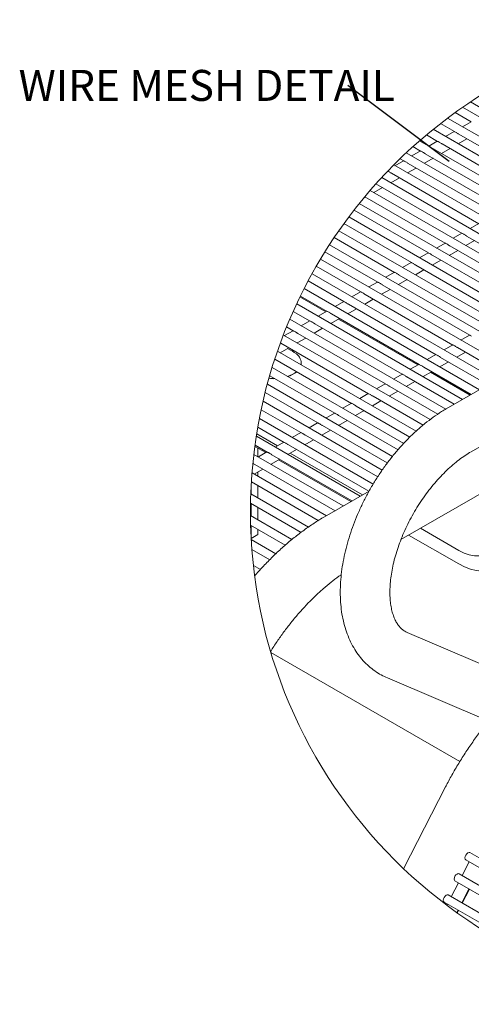
# Model space of a CAD drawing. Units: inches. Extents: x 0.1 to 8.5, y 0.3 to 10.8.
# Drawn here: x 0.3 to 1.7, y 6.6 to 9.6 of the extents above; entities that cross this region are included whole.
import ezdxf

# ---------------------------------------------------------------- set-up
doc = ezdxf.new("R2010")
doc.units = ezdxf.units.IN
doc.header["$MEASUREMENT"] = 0
doc.styles.add('SLDTEXTSTYLE0', font='TXT', dxfattribs={"width": 0.605})
doc.dimstyles.new('SLDDIMSTYLE2', dxfattribs={"dimtxt": 0.18, "dimasz": 0.098425, "dimexe": 0, "dimexo": 0.0625, "dimgap": 0, "dimtad": 0, "dimtih": 1, "dimtoh": 1, "dimdec": 0, "dimrnd": 1e-09, "dimzin": 0, "dimdsep": 46, "dimlunit": 5, "dimtxsty": 'Standard', "dimblk1": 'NONE', "dimblk2": 'NONE', "dimsah": 1, "dimcen": 0.09, "dimadec": 0, "dimazin": 0, "dimtfac": 0.098425, "dimtdec": 0, "dimtofl": 0, "dimtmove": 0, "dimatfit": 3, "dimldrblk": 'NONE', "dimfxl": 0, "dimfrac": 2, "dimtolj": 1, "dimtzin": 0, "dimarcsym": 0})

# ---------------------------------------------------------------- blocks, each defined once
blk = doc.blocks.new('SW_NOTE_13')
at = {"color": 0, "linetype": 'Continuous', "lineweight": 0, "insert": (-0.9954, 0.0474), "char_height": 0.09375, "attachment_point": 1, "style": 'SLDTEXTSTYLE0'}
blk.add_mtext('WIRE MESH DETAIL', dxfattribs=at)
blk = doc.blocks.new('_NONE')

msp = doc.modelspace()

# ---------------------------------------------------------------- linework, layer by layer
at = {"color": 7, "linetype": 'Continuous', "lineweight": 0}
for p, q in [((2.42722771, 8.91737768), (1.66204077, 9.35911052)), ((1.68622711, 9.37551869), (1.73973965, 9.34462659)), ((2.37620285, 8.88792172), (1.61666403, 9.32639414)), ((1.63955691, 9.34322377), (1.68826611, 9.31510446)), ((2.32517811, 8.85846577), (1.57323571, 9.29255278)), ((1.59514652, 9.30994936), (1.63724125, 9.2856485)), ((1.68761515, 9.31548039), (1.66159232, 9.30045767)), ((1.55264043, 9.27557578), (1.58621638, 9.25619254)), ((1.63659029, 9.28602443), (1.61056746, 9.27100171)), ((3.02688939, 9.26355489), (1.61267592, 8.44714678)), ((1.64897092, 9.24883207), (1.67499375, 9.26385432)), ((1.65092872, 9.2777469), (1.91564046, 9.12493185)), ((1.51195932, 9.2401481), (1.53519152, 9.22673658)), ((2.27415325, 8.82900981), (1.53166945, 9.25763666)), ((1.58556543, 9.25656847), (1.5595426, 9.24154576)), ((1.59794606, 9.21937611), (1.62396889, 9.23439836)), ((1.59990386, 9.24829094), (1.8646156, 9.09547589)), ((1.47303632, 9.20370572), (1.4841669, 9.19728016)), ((2.22312839, 8.79955385), (1.49189274, 9.22168708)), ((1.53454057, 9.22711252), (1.50851774, 9.2120898)), ((1.5469212, 9.18991969), (1.57294403, 9.2049424)), ((1.548879, 9.21883498), (1.81359074, 9.06601993)), ((2.17210353, 8.77009742), (1.45384409, 9.18473971)), ((1.4835157, 9.19765609), (1.45749288, 9.18263384)), ((1.49589634, 9.16046373), (1.52191916, 9.17548644)), ((1.49785414, 9.18937855), (1.76256588, 9.03656398)), ((2.12107866, 8.74064146), (1.41747211, 9.14682506)), ((1.43856371, 9.16521333), (1.43601174, 9.16648567)), ((1.44487148, 9.13100777), (1.4708943, 9.14603049)), ((1.44682951, 9.15992259), (1.71154125, 9.00710802)), ((1.39384662, 9.10155181), (1.41986944, 9.11657453)), ((1.40024848, 9.12790129), (1.66051639, 8.97765206)), ((1.68766983, 8.31723963), (3.10188342, 9.13364774)), ((1.36161505, 9.08294484), (1.36884482, 9.08711857)), ((1.36629683, 9.08858897), (1.60949153, 8.9481961)), ((2.07005404, 8.7111855), (1.3827334, 9.10796705)), ((2.01902918, 8.68172955), (1.34959275, 9.06818682)), ((1.96800432, 8.65227359), (1.31802106, 9.02750078)), ((1.33392799, 9.04836335), (1.55846667, 8.91874014)), ((1.30311685, 9.00723802), (1.50744181, 8.88928371)), ((1.71089029, 9.00748395), (1.68486747, 8.99246123)), ((1.27384416, 8.96522472), (1.45641695, 8.85982776)), ((1.91697945, 8.62281763), (1.28799651, 8.98592162)), ((1.65986543, 8.97802799), (1.63384261, 8.96300527)), ((1.67420363, 8.96975045), (1.93891561, 8.81693541)), ((1.86595459, 8.59336167), (1.25950291, 8.9434587)), ((1.60884057, 8.94857156), (1.58281798, 8.93354931)), ((1.62317901, 8.9402945), (1.88789074, 8.78747945)), ((1.67224583, 8.94083563), (1.69826866, 8.95585788)), ((1.24609632, 8.92233144), (1.40539208, 8.8303718)), ((1.55781594, 8.9191156), (1.53179312, 8.90409336)), ((1.57215415, 8.91083854), (1.83686588, 8.75802349)), ((1.62122121, 8.91137967), (1.6472438, 8.92640192)), ((1.21986535, 8.87856239), (1.35436746, 8.80091584)), ((1.81492973, 8.56390571), (1.23252923, 8.90011862)), ((1.50679108, 8.88965965), (1.48076826, 8.87463693)), ((1.52112929, 8.88138211), (1.78584102, 8.72856753)), ((1.57019635, 8.88192324), (1.59621917, 8.89694596)), ((1.7639051, 8.53444975), (1.20707053, 8.85590324)), ((1.45576622, 8.86020369), (1.4297434, 8.84518097)), ((1.47010442, 8.85192615), (1.73481616, 8.69911157)), ((1.51917148, 8.85246729), (1.54519431, 8.86749)), ((1.19514867, 8.83391898), (1.3033426, 8.77145988)), ((1.40474136, 8.83074773), (1.37871854, 8.81572501)), ((1.41907956, 8.82247019), (1.6837913, 8.66965562)), ((1.46814662, 8.82301133), (1.49416945, 8.83803404)), ((1.17194932, 8.78839933), (1.25231773, 8.74200392)), ((1.71288024, 8.5049938), (1.18312707, 8.8108135)), ((1.3537165, 8.80129177), (1.32769367, 8.78626905)), ((1.3680547, 8.79301423), (1.63276644, 8.64019966)), ((1.41712176, 8.79355537), (1.44314459, 8.80857809)), ((1.66185538, 8.47553737), (1.16070422, 8.76484564)), ((1.17060024, 8.78562889), (1.24859291, 8.74060486)), ((1.30269164, 8.77183581), (1.27666881, 8.75681309)), ((1.31703008, 8.76355828), (1.58174181, 8.6107437)), ((1.3660969, 8.76409941), (1.39211973, 8.77912213)), ((1.47584595, 8.05204308), (2.74473978, 8.78455976)), ((1.15027529, 8.7419997), (1.20129287, 8.71254796)), ((1.25166678, 8.74237985), (1.22564419, 8.72735714)), ((1.26600521, 8.73410232), (1.53071695, 8.58128727)), ((1.31507204, 8.73464345), (1.34109486, 8.74966617)), ((1.61086807, 8.44605982), (1.13981303, 8.71799404)), ((1.20064215, 8.7129239), (1.17461933, 8.69790118)), ((1.21498035, 8.70464636), (1.47969209, 8.55183131)), ((1.26404741, 8.70518749), (1.29007, 8.72021021)), ((1.2869959, 8.71843521), (1.52699213, 8.57988867)), ((1.56364335, 8.41441022), (1.12047015, 8.67024838)), ((1.14961729, 8.68346794), (1.12359446, 8.66844522)), ((1.13014042, 8.69471163), (1.15026801, 8.68309201)), ((1.16395549, 8.6751904), (1.42866723, 8.52237536)), ((1.21302255, 8.67573154), (1.23904538, 8.69075425)), ((1.68314081, 8.67003108), (1.65711799, 8.65500836)), ((1.11293063, 8.64573444), (1.37764237, 8.4929194)), ((1.16199769, 8.64627558), (1.18802051, 8.66129782)), ((1.63211595, 8.64057512), (1.60609313, 8.6255524)), ((1.52158594, 8.37977758), (1.10269834, 8.62159644)), ((1.11097283, 8.61681962), (1.13699565, 8.63184187)), ((1.58109109, 8.61111916), (1.55506826, 8.59609644)), ((1.64449612, 8.60338276), (1.67051894, 8.61840548)), ((1.64645392, 8.63229805), (1.78992793, 8.549472)), ((1.09457217, 8.59742042), (1.32661751, 8.46346344)), ((1.17462613, 8.58531598), (1.17462613, 8.58613261)), ((1.53006623, 8.5816632), (1.5040434, 8.56664049)), ((1.59347126, 8.5739268), (1.61949408, 8.58894952)), ((1.59542906, 8.60284209), (1.73890307, 8.52001604)), ((1.48406012, 8.34252843), (1.08652624, 8.57201992)), ((1.47904137, 8.55220725), (1.45301854, 8.53718453)), ((1.54244639, 8.54447084), (1.56846922, 8.55949356)), ((1.54440443, 8.57338567), (1.68787821, 8.49056009)), ((1.56539536, 8.55771903), (1.68480411, 8.48878556)), ((1.45005497, 8.30324709), (1.07199022, 8.52149912)), ((1.07919675, 8.54738443), (1.27559288, 8.43400748)), ((1.42801651, 8.52275129), (1.40199368, 8.50772857)), ((1.49142177, 8.51501489), (1.51744436, 8.5300376)), ((1.49337957, 8.54392971), (1.63685335, 8.46110413)), ((1.06547782, 8.49639242), (1.22456802, 8.40455152)), ((1.37699164, 8.49329533), (1.35096905, 8.47827261)), ((1.44039691, 8.48555893), (1.46641973, 8.50058164)), ((1.44235471, 8.51447375), (1.58704968, 8.43094324)), ((1.41931446, 8.2620814), (1.05913392, 8.47000915)), ((1.32596702, 8.46383937), (1.29994419, 8.44881665)), ((1.38937204, 8.45610297), (1.41539487, 8.47112569)), ((1.39132985, 8.48501779), (1.54245109, 8.39777724)), ((1.05346279, 8.44441623), (1.17354316, 8.37509556)), ((1.27494216, 8.43438341), (1.24891933, 8.41936069)), ((1.33834718, 8.42664701), (1.36437001, 8.44166973)), ((1.34030499, 8.45556183), (1.5026786, 8.36182579)), ((1.39161567, 8.21915949), (1.0480092, 8.41751952)), ((1.22391729, 8.40492698), (1.19789447, 8.38990474)), ((1.28732232, 8.39719105), (1.31334515, 8.41221377)), ((1.28928012, 8.42610588), (1.46700709, 8.32350657)), ((1.03983023, 8.37127664), (1.10272815, 8.33496615)), ((1.04320892, 8.39142395), (1.1225183, 8.3456396)), ((1.17289243, 8.37547103), (1.14686961, 8.36044878)), ((1.23629746, 8.36773509), (1.26232029, 8.38275781)), ((1.2382555, 8.39664992), (1.43448126, 8.28337105)), ((1.35243453, 8.18286636), (1.03867873, 8.36399361)), ((1.12186757, 8.34601507), (1.09584475, 8.33099235)), ((1.18527283, 8.33827914), (1.21129542, 8.35330138)), ((1.18723064, 8.36719396), (1.40541391, 8.24123902)), ((1.30140967, 8.1534104), (1.03121548, 8.30939012)), ((1.03427784, 8.33365485), (1.06736687, 8.31455273)), ((1.03478331, 8.33737568), (1.07149343, 8.31618365)), ((1.0436874, 8.30219017), (1.0436874, 8.32822238)), ((1.07084271, 8.31655911), (1.04481989, 8.30153639)), ((1.13424797, 8.30882271), (1.1602708, 8.32384542)), ((1.13620577, 8.337738), (1.37845735, 8.19788908)), ((1.14113114, 8.31279651), (1.35931793, 8.18684016)), ((1.08322311, 8.27936675), (1.10924594, 8.29438947)), ((1.08518091, 8.30828204), (1.32743249, 8.16843312)), ((1.10577009, 8.29238262), (1.32395689, 8.16642627)), ((1.25038481, 8.12395444), (1.02570674, 8.25365837)), ((1.03219825, 8.24991079), (1.05822108, 8.26493351)), ((1.03415605, 8.27882561), (1.27640763, 8.13897716)), ((1.0436874, 8.24327825), (1.0436874, 8.25654333)), ((1.02375129, 8.22592016), (1.22583732, 8.10925838)), ((1.02261551, 8.18967161), (1.02261551, 8.20490037)), ((1.0436874, 8.17750757), (1.0436874, 8.21441177)), ((1.37956614, 8.19852924), (1.24503494, 8.1208658)), ((1.0212141, 8.16161425), (1.17382452, 8.0735139)), ((1.19595943, 8.08960246), (1.02199201, 8.19003159)), ((1.02261551, 8.12334713), (1.02261551, 8.16080513)), ((1.0436874, 8.11118215), (1.0436874, 8.14864062)), ((1.14634091, 8.05192153), (1.02101651, 8.12426983)), ((1.02151353, 8.09511612), (1.1260927, 8.03474412)), ((1.02261551, 8.06524575), (1.02261551, 8.09448018)), ((1.0436874, 8.06675557), (1.0436874, 8.08231567)), ((1.53433218, 8.08580653), (1.65017264, 8.01893294)), ((1.02313764, 8.05489237), (1.0436874, 8.06675557)), ((1.09780349, 8.00895737), (1.02329815, 8.05196846)), ((1.49897114, 8.06539264), (1.65017264, 7.9781061)), ((1.02527989, 8.02195775), (1.07911579, 7.99087886)), ((1.05080898, 7.96113755), (1.02979412, 7.97326921)), ((1.03351378, 7.94225508), (1.03390074, 7.94203168)), ((1.85253838, 7.61779579), (1.49400612, 7.77095368)), ((1.08297672, 7.70986267), (1.65372615, 7.3803757)), ((1.43508036, 7.63301257), (1.74080971, 7.50241105)), ((1.61069418, 7.30396185), (1.48379894, 7.05609992)), ((2.4784687, 6.6462964), (1.68430169, 7.10475937)), ((1.68205056, 7.07719199), (1.66065883, 7.03540326)), ((1.67180255, 7.0831081), (2.4248129, 6.64840438)), ((2.31244477, 6.65913533), (1.65150342, 7.0406886)), ((1.64925252, 7.01312122), (1.62786079, 6.97133296)), ((1.63900451, 7.01903733), (2.2436298, 6.66999464)), ((2.08323558, 6.70845067), (1.61870537, 6.9766183)), ((1.65965517, 6.95297825), (1.6810469, 6.99476698)), ((1.66115937, 6.95211), (1.6825511, 6.99389848)), ((1.60620623, 6.95496703), (1.95684346, 6.75254848)), ((1.61645448, 6.94905092), (1.61455346, 6.94533759)), ((1.64450104, 6.92337516), (1.64824886, 6.93069644)), ((1.64592851, 6.92235672), (1.64975306, 6.92982795))]:
    msp.add_line(p, q, dxfattribs=at)
at = {"color": 7, "linetype": 'Continuous', "lineweight": 0, "flags": 128}
for points in [[(1.1741676, 8.58033782), (1.17431051, 8.58118308), (1.17462613, 8.58531598)], [(1.07715071, 8.54021639), (1.07872507, 8.53996201), (1.09337561, 8.53919935)], [(1.65017264, 8.01893294), (1.66632456, 8.0108314), (1.68220004, 8.00531304), (1.69752735, 8.00247314), (1.71204461, 8.00235956), (1.72550329, 8.00497419), (1.73767273, 8.01027337), (1.74834524, 8.01816512), (1.7573378, 8.0285152), (1.76449716, 8.04114623), (1.76970013, 8.05584229), (1.772858, 8.07235184), (1.77391657, 8.09039187)], [(1.65017264, 7.9781061), (1.66798621, 7.96897767), (1.68557568, 7.96227473), (1.70272, 7.95808082), (1.71920326, 7.95644943), (1.73481851, 7.95740123), (1.74936955, 7.96092307), (1.76267288, 7.96697224), (1.77456143, 7.97547129), (1.78488594, 7.98631371), (1.79351594, 7.99936337), (1.80034372, 8.01445649), (1.80528293, 8.03140251), (1.80827138, 8.04998883), (1.80927175, 8.06998173)], [(1.66921327, 7.08883108), (1.66988605, 7.09312543), (1.67180208, 7.09754298), (1.67466968, 7.10141095), (1.67805212, 7.10414033), (1.68143457, 7.10531623), (1.68430169, 7.10475937)], [(1.67180255, 7.0831081), (1.67180208, 7.08310833), (1.66988605, 7.08531347), (1.66921327, 7.08883108)], [(1.63641523, 7.02476055), (1.63708801, 7.0290549), (1.63900404, 7.03347221), (1.64187163, 7.03734018), (1.64525408, 7.04006979), (1.64863653, 7.04124546), (1.65150342, 7.0406886)], [(1.60361695, 6.96069001), (1.60428973, 6.96498436), (1.60620576, 6.96940191), (1.60907336, 6.97326988), (1.6124558, 6.97599949), (1.61583848, 6.97717516), (1.61870537, 6.9766183)], [(1.60620623, 6.95496703), (1.60620576, 6.95496726), (1.60428973, 6.9571724), (1.60361695, 6.96069001)]]:
    msp.add_lwpolyline(points, dxfattribs=at)
at = {"color": 7, "linetype": 'Continuous', "lineweight": 0}
msp.add_circle((2.5100899, 8.13506596), 1.48911212, dxfattribs=at)
for centre, radius, start, end in [((1.09332897, 8.53198786), 0.10491092, 50.72335315, 68.03705834), ((1.14070133, 8.58540581), 0.03369146, 351.49301579, 55.58235881), ((1.10951696, 8.62295454), 0.08125429, 286.81840175, 308.64992344), ((1.10995135, 8.62131914), 0.08032658, 287.36788281, 309.30815444), ((1.09192711, 8.64257001), 0.10421875, 261.7265985, 271.5669786), ((1.64396681, 7.02472969), 0.00755164, 179.76582905, 228.91978675)]:
    msp.add_arc(centre, radius, start, end, dxfattribs=at)
for points, knots in [([(1.64266316, 9.28303763), (1.64135666, 9.28371521), (1.63957521, 9.28463913), (1.63773771, 9.28544419), (1.63724782, 9.28565883)], [0, 0, 0, 0, 0.7333876653, 1, 1, 1, 1]), ([(1.65094398, 9.27777552), (1.65076226, 9.27786925), (1.6494661, 9.2785378), (1.6471324, 9.28022204), (1.64457285, 9.28190962), (1.64301118, 9.28283206), (1.64266316, 9.28303763)], [0, 0, 0, 0, 0.0624802238, 0.4456494822, 0.8764615825, 1, 1, 1, 1]), ([(1.59163829, 9.25358167), (1.59033178, 9.25425905), (1.58855027, 9.2551827), (1.58671285, 9.25598775), (1.58622295, 9.2562024)], [0, 0, 0, 0, 0.733378389, 1, 1, 1, 1]), ([(1.59991912, 9.24831957), (1.59973739, 9.2484133), (1.59844129, 9.2490818), (1.59610773, 9.25076625), (1.59354804, 9.25245361), (1.59198632, 9.2533761), (1.59163829, 9.25358167)], [0, 0, 0, 0, 0.0624802251, 0.445629439, 0.8764615799, 1, 1, 1, 1]), ([(1.54061343, 9.22412571), (1.53930691, 9.22480309), (1.53752541, 9.22572674), (1.53568799, 9.22653179), (1.53519809, 9.22674644)], [0, 0, 0, 0, 0.733378389, 1, 1, 1, 1]), ([(1.54889449, 9.21886361), (1.54871268, 9.21895717), (1.54741587, 9.21962451), (1.54508327, 9.22131084), (1.54252316, 9.22299762), (1.54096145, 9.22392013), (1.54061343, 9.22412571)], [0, 0, 0, 0, 0.0624776411, 0.4456433134, 0.8764646718, 1, 1, 1, 1]), ([(1.48958857, 9.19466975), (1.48828205, 9.19534714), (1.48650054, 9.19627078), (1.48466313, 9.19707584), (1.48417323, 9.19729048)], [0, 0, 0, 0, 0.733378389, 1, 1, 1, 1]), ([(1.49786963, 9.18940765), (1.4976879, 9.18950121), (1.49639123, 9.19016881), (1.49405839, 9.19185471), (1.4914983, 9.19354167), (1.48993659, 9.19446418), (1.48958857, 9.19466975)], [0, 0, 0, 0, 0.0624565305, 0.4456426867, 0.8764645321, 1, 1, 1, 1]), ([(1.44684477, 9.15995169), (1.44666304, 9.16004525), (1.44536637, 9.16071285), (1.44303345, 9.1623985), (1.44047392, 9.16408622), (1.43891182, 9.16500793), (1.43856371, 9.16521333)], [0, 0, 0, 0, 0.0624580263, 0.4456533594, 0.876465491, 1, 1, 1, 1]), ([(1.66593807, 8.97504119), (1.66463157, 8.97571877), (1.66285012, 8.97664268), (1.66101262, 8.97744774), (1.66052273, 8.97766238)], [0, 0, 0, 0, 0.7333876653, 1, 1, 1, 1]), ([(1.67421912, 8.96977908), (1.67403739, 8.96987264), (1.67274078, 8.9705402), (1.67040807, 8.97222619), (1.66784803, 8.97391324), (1.66628616, 8.97483562), (1.66593807, 8.97504119)], [0, 0, 0, 0, 0.0624564998, 0.4456224169, 0.8764440504, 1, 1, 1, 1]), ([(1.6149132, 8.94558523), (1.61360678, 8.94626265), (1.61182532, 8.94718639), (1.60998784, 8.94799132), (1.60949786, 8.94820596)], [0, 0, 0, 0, 0.73334295322, 1, 1, 1, 1]), ([(1.62319426, 8.94032312), (1.62301261, 8.94041669), (1.62171613, 8.9410845), (1.61938318, 8.94277006), (1.61682318, 8.94445729), (1.6152613, 8.94537966), (1.6149132, 8.94558523)], [0, 0, 0, 0, 0.062435391, 0.4456217912, 0.876443911, 1, 1, 1, 1]), ([(1.56388858, 8.91612927), (1.56258206, 8.91680665), (1.56080055, 8.9177303), (1.55896313, 8.91853535), (1.55847324, 8.91875)], [0, 0, 0, 0, 0.733378389, 1, 1, 1, 1]), ([(1.5721694, 8.91086717), (1.57198775, 8.91096073), (1.57069127, 8.91162855), (1.56835835, 8.91331402), (1.5657985, 8.91500138), (1.56423668, 8.9159237), (1.56388858, 8.91612927)], [0, 0, 0, 0, 0.0624366417, 0.4456307177, 0.876441436, 1, 1, 1, 1]), ([(1.51286372, 8.88667331), (1.5115572, 8.88735069), (1.50977569, 8.88827434), (1.50793827, 8.88907939), (1.50744838, 8.88929404)], [0, 0, 0, 0, 0.733378389, 1, 1, 1, 1]), ([(1.52114454, 8.88141121), (1.52096289, 8.88150477), (1.51966641, 8.88217259), (1.51733349, 8.88385806), (1.51477364, 8.88554542), (1.51321182, 8.88646774), (1.51286372, 8.88667331)], [0, 0, 0, 0, 0.0624366417, 0.4456307177, 0.876441436, 1, 1, 1, 1]), ([(1.46183886, 8.85721688), (1.46053236, 8.85789447), (1.45875091, 8.85881838), (1.45691341, 8.85962344), (1.45642352, 8.85983808)], [0, 0, 0, 0, 0.7333876653, 1, 1, 1, 1]), ([(1.47011968, 8.85195525), (1.46993803, 8.85204882), (1.46864164, 8.8527166), (1.46630845, 8.85440151), (1.46374879, 8.856089), (1.46218696, 8.85701132), (1.46183886, 8.85721688)], [0, 0, 0, 0, 0.062438268, 0.4456162778, 0.8764382176, 1, 1, 1, 1]), ([(1.41081399, 8.82776093), (1.4095075, 8.82843851), (1.40772604, 8.82936242), (1.40588855, 8.83016748), (1.40539865, 8.83038212)], [0, 0, 0, 0, 0.7333876653, 1, 1, 1, 1]), ([(1.41909505, 8.82249929), (1.41891332, 8.82259286), (1.41761674, 8.82326042), (1.41528363, 8.82494564), (1.41272392, 8.82663304), (1.4111621, 8.82755536), (1.41081399, 8.82776093)], [0, 0, 0, 0, 0.0624581254, 0.4456280195, 0.8764408346, 1, 1, 1, 1]), ([(1.35978913, 8.79830497), (1.35848264, 8.79898255), (1.35670118, 8.79990646), (1.35486369, 8.80071152), (1.35437379, 8.80092616)], [0, 0, 0, 0, 0.7333876653, 1, 1, 1, 1]), ([(1.36807019, 8.79304286), (1.36788847, 8.79313659), (1.36659236, 8.7938051), (1.36425878, 8.79548951), (1.36169912, 8.79717705), (1.36013724, 8.7980994), (1.35978913, 8.79830497)], [0, 0, 0, 0, 0.0624789416, 0.4456202846, 0.8764435752, 1, 1, 1, 1]), ([(1.30876427, 8.76884901), (1.30745787, 8.76952663), (1.30567646, 8.77045064), (1.30383891, 8.77125557), (1.30334893, 8.77147021)], [0, 0, 0, 0, 0.7333522312, 1, 1, 1, 1]), ([(1.31704533, 8.7635869), (1.31686369, 8.76368064), (1.31556772, 8.7643494), (1.31323389, 8.76603337), (1.31067426, 8.76772111), (1.30911238, 8.76864344), (1.30876427, 8.76884901)], [0, 0, 0, 0, 0.0624578397, 0.4456196639, 0.8764434369, 1, 1, 1, 1]), ([(1.25773965, 8.73939305), (1.25643315, 8.74007064), (1.2546517, 8.74099455), (1.2528142, 8.74179961), (1.25232431, 8.74201425)], [0, 0, 0, 0, 0.7333876653, 1, 1, 1, 1]), ([(1.26602047, 8.73413095), (1.26583883, 8.73422468), (1.26454286, 8.73489344), (1.26220906, 8.73657733), (1.25964959, 8.73826519), (1.25808775, 8.73918749), (1.25773965, 8.73939305)], [0, 0, 0, 0, 0.0624590908, 0.4456285904, 0.8764409618, 1, 1, 1, 1]), ([(1.20671478, 8.70993709), (1.20540829, 8.71061468), (1.20362683, 8.71153859), (1.20178934, 8.71234365), (1.20129944, 8.71255829)], [0, 0, 0, 0, 0.7333876653, 1, 1, 1, 1]), ([(1.21499561, 8.70467499), (1.21481396, 8.70476872), (1.213518, 8.70543748), (1.21118419, 8.70712137), (1.20862473, 8.70880923), (1.20706289, 8.70973153), (1.20671478, 8.70993709)], [0, 0, 0, 0, 0.0624590908, 0.4456285904, 0.8764409618, 1, 1, 1, 1]), ([(1.15568992, 8.68048113), (1.15438343, 8.68115872), (1.15260197, 8.68208263), (1.15076448, 8.68288769), (1.15027458, 8.68310233)], [0, 0, 0, 0, 0.7333876653, 1, 1, 1, 1]), ([(1.16397074, 8.67521903), (1.1637891, 8.6753126), (1.16249262, 8.67598041), (1.16015969, 8.67766588), (1.15759985, 8.67935324), (1.15603802, 8.68027557), (1.15568992, 8.68048113)], [0, 0, 0, 0, 0.0624366417, 0.4456307177, 0.876441436, 1, 1, 1, 1]), ([(1.68921321, 8.66704475), (1.68790671, 8.66772233), (1.68612526, 8.66864624), (1.68428777, 8.6694513), (1.68379787, 8.66966594)], [0, 0, 0, 0, 0.7333876653, 1, 1, 1, 1]), ([(1.11294612, 8.64576307), (1.11276325, 8.64585469), (1.1122892, 8.6460922), (1.11185271, 8.64639391), (1.1115846, 8.64657923)], [0, 0, 0, 0, 0.38575532135, 1, 1, 1, 1]), ([(1.63818835, 8.63758879), (1.63688183, 8.63826617), (1.63510032, 8.63918981), (1.6332629, 8.63999487), (1.63277301, 8.64020951)], [0, 0, 0, 0, 0.733378389, 1, 1, 1, 1]), ([(1.64646941, 8.63232668), (1.64628776, 8.63242025), (1.64499137, 8.63308804), (1.642658, 8.63477295), (1.64009842, 8.63646085), (1.63853645, 8.63738322), (1.63818835, 8.63758879)], [0, 0, 0, 0, 0.062435387, 0.4455957163, 0.8764439189, 1, 1, 1, 1]), ([(1.58716349, 8.60813283), (1.58585697, 8.60881021), (1.58407546, 8.60973385), (1.58223804, 8.61053891), (1.58174815, 8.61075356)], [0, 0, 0, 0, 0.733378389, 1, 1, 1, 1]), ([(1.59544454, 8.60287072), (1.5952629, 8.60296429), (1.5939665, 8.60363208), (1.59163313, 8.60531699), (1.58907356, 8.60700489), (1.58751159, 8.60792726), (1.58716349, 8.60813283)], [0, 0, 0, 0, 0.062435387, 0.4455957163, 0.8764439189, 1, 1, 1, 1]), ([(1.53613863, 8.57867687), (1.5348322, 8.57935429), (1.53305074, 8.58027803), (1.53121326, 8.58108296), (1.53072329, 8.5812976)], [0, 0, 0, 0, 0.7333429532, 1, 1, 1, 1]), ([(1.54441968, 8.57341477), (1.54423804, 8.57350833), (1.54294164, 8.57417612), (1.54060827, 8.57586103), (1.5380487, 8.57754893), (1.53648673, 8.57847131), (1.53613863, 8.57867687)], [0, 0, 0, 0, 0.062435387, 0.4455957163, 0.8764439189, 1, 1, 1, 1]), ([(1.485114, 8.54922044), (1.4838075, 8.54989803), (1.48202605, 8.55082194), (1.48018856, 8.551627), (1.47969866, 8.55184164)], [0, 0, 0, 0, 0.7333876653, 1, 1, 1, 1]), ([(1.49339482, 8.54395881), (1.49321317, 8.54405237), (1.49191684, 8.54472013), (1.48958378, 8.54640524), (1.48702398, 8.54809251), (1.4854621, 8.54901487), (1.485114, 8.54922044)], [0, 0, 0, 0, 0.0624382693, 0.4455962341, 0.876438215, 1, 1, 1, 1]), ([(1.43408914, 8.51976448), (1.43278264, 8.52044207), (1.43100119, 8.52136598), (1.4291637, 8.52217104), (1.4286738, 8.52238568)], [0, 0, 0, 0, 0.7333876653, 1, 1, 1, 1]), ([(1.44236996, 8.51450285), (1.44218839, 8.51459642), (1.44089219, 8.51526442), (1.43855889, 8.5169491), (1.43599912, 8.51863656), (1.43443724, 8.51955892), (1.43408914, 8.51976448)], [0, 0, 0, 0, 0.0624171612, 0.4455956102, 0.876438076, 1, 1, 1, 1]), ([(1.38306428, 8.49030853), (1.38175778, 8.49098611), (1.37997633, 8.49191002), (1.37813884, 8.49271508), (1.37764894, 8.49292972)], [0, 0, 0, 0, 0.7333876653, 1, 1, 1, 1]), ([(1.3913451, 8.48504642), (1.39116354, 8.48514016), (1.38986776, 8.48580914), (1.38753385, 8.4874928), (1.38497427, 8.48918063), (1.38341238, 8.49010296), (1.38306428, 8.49030853)], [0, 0, 0, 0, 0.0624379916, 0.4456079275, 0.8764408211, 1, 1, 1, 1]), ([(1.33203942, 8.46085257), (1.33073292, 8.46153015), (1.32895147, 8.46245406), (1.32711397, 8.46325912), (1.32662408, 8.46347376)], [0, 0, 0, 0, 0.7333876653, 1, 1, 1, 1]), ([(1.34032047, 8.45559046), (1.34013883, 8.4556842), (1.33884286, 8.45635296), (1.33650903, 8.45803693), (1.33394941, 8.45972466), (1.33238752, 8.460647), (1.33203942, 8.46085257)], [0, 0, 0, 0, 0.0624578397, 0.4456196639, 0.8764434369, 1, 1, 1, 1]), ([(1.28101456, 8.43139661), (1.27970806, 8.43207419), (1.27792661, 8.4329981), (1.27608911, 8.43380317), (1.27559922, 8.43401781)], [0, 0, 0, 0, 0.7333876653, 1, 1, 1, 1]), ([(1.28929561, 8.4261345), (1.28911396, 8.42622807), (1.28781748, 8.42689588), (1.28548453, 8.42858144), (1.28292453, 8.43026867), (1.28136266, 8.43119104), (1.28101456, 8.43139661)], [0, 0, 0, 0, 0.062435391, 0.4456217912, 0.876443911, 1, 1, 1, 1]), ([(1.61267592, 8.44714678), (1.60799402, 8.44437558), (1.59448784, 8.43638132), (1.57277438, 8.42172476), (1.5477433, 8.40269612), (1.52335612, 8.38185918), (1.49969725, 8.35937256), (1.47687178, 8.33536089), (1.45497438, 8.30995894), (1.4340965, 8.28329921), (1.41432711, 8.25551624), (1.39575032, 8.22674682), (1.378451, 8.19712727), (1.36250998, 8.16679855), (1.34800425, 8.1359028), (1.33500969, 8.10458145), (1.32359662, 8.0729743), (1.31383358, 8.04122014), (1.30578631, 8.0094564), (1.29951999, 7.97782023), (1.29509839, 7.94644898), (1.29258658, 7.91548377), (1.29204732, 7.88507209), (1.29354146, 7.85538141), (1.29711966, 7.82660103), (1.30281048, 7.79894467), (1.31061036, 7.77263882), (1.3204749, 7.74791275), (1.332313, 7.72497964), (1.34599527, 7.70401528), (1.3613696, 7.6851544), (1.37826765, 7.66846539), (1.39655552, 7.6540512), (1.41547987, 7.64206509), (1.42874751, 7.63593741), (1.43508036, 7.63301257)], [0, 0, 0, 0, 0.0166456917, 0.04801891, 0.0800879434, 0.1128117864, 0.1461150985, 0.1799181247, 0.2141401669, 0.24869455, 0.2834921946, 0.3184402649, 0.3534455281, 0.3884133971, 0.4232436975, 0.4578463555, 0.4921350164, 0.5260293106, 0.5594562371, 0.5923530861, 0.6246631586, 0.6563425885, 0.6873533582, 0.7176656388, 0.7472302237, 0.7760082414, 0.8039648073, 0.831076049, 0.8573437965, 0.882803987, 0.9075373981, 0.9316610164, 0.955319543, 0.9786733001, 1, 1, 1, 1]), ([(1.22998969, 8.40194065), (1.2286832, 8.40261824), (1.22690174, 8.40354215), (1.22506425, 8.40434721), (1.22457435, 8.40456185)], [0, 0, 0, 0, 0.7333876653, 1, 1, 1, 1]), ([(1.23827075, 8.39667855), (1.2380891, 8.39677211), (1.23679262, 8.39743992), (1.23445967, 8.39912548), (1.23189967, 8.40081271), (1.23033779, 8.40173508), (1.22998969, 8.40194065)], [0, 0, 0, 0, 0.062435391, 0.4456217912, 0.876443911, 1, 1, 1, 1]), ([(1.17896483, 8.37248469), (1.17765842, 8.37316229), (1.17587706, 8.37408622), (1.17403963, 8.37489125), (1.17354973, 8.37510589)], [0, 0, 0, 0, 0.7333783599, 1, 1, 1, 1]), ([(1.18724589, 8.36722259), (1.18706424, 8.36731615), (1.18576782, 8.36798393), (1.183435, 8.36966969), (1.18087485, 8.37135671), (1.17931293, 8.37227912), (1.17896483, 8.37248469)], [0, 0, 0, 0, 0.0624353922, 0.445601749, 0.8764439086, 1, 1, 1, 1]), ([(1.12794021, 8.34302873), (1.12663369, 8.34370611), (1.12485218, 8.34462976), (1.12301476, 8.34543482), (1.12252487, 8.34564946)], [0, 0, 0, 0, 0.733378389, 1, 1, 1, 1]), ([(1.13622103, 8.33776663), (1.13603938, 8.33786019), (1.13474296, 8.33852797), (1.13241017, 8.34021365), (1.12985018, 8.34190079), (1.12828831, 8.34282316), (1.12794021, 8.34302873)], [0, 0, 0, 0, 0.0624366429, 0.4456106753, 0.8764414335, 1, 1, 1, 1]), ([(1.07691535, 8.31357278), (1.07560883, 8.31425016), (1.07382732, 8.3151738), (1.0719899, 8.31597886), (1.0715, 8.3161935)], [0, 0, 0, 0, 0.733378389, 1, 1, 1, 1]), ([(1.08519617, 8.30831067), (1.0850146, 8.30840424), (1.0837184, 8.30907225), (1.08138495, 8.31075685), (1.07882542, 8.31244484), (1.07726345, 8.31336721), (1.07691535, 8.31357278)], [0, 0, 0, 0, 0.0624155314, 0.4455839752, 0.8764413023, 1, 1, 1, 1]), ([(1.49400612, 7.77095368), (1.49271818, 7.7715369), (1.48784917, 7.77374174), (1.48040294, 7.77865639), (1.47237609, 7.78628202), (1.4656122, 7.79497708), (1.45939744, 7.80548317), (1.4538475, 7.81803525), (1.44915431, 7.8327213), (1.44557643, 7.84910911), (1.4432052, 7.86715495), (1.44214355, 7.88676362), (1.4424795, 7.90779992), (1.44428296, 7.93010047), (1.44760386, 7.95348839), (1.45246914, 7.97776907), (1.45888492, 8.002735), (1.46683425, 8.02817085), (1.47628077, 8.05385656), (1.48716675, 8.07957142), (1.49941882, 8.10509464), (1.51294394, 8.13020992), (1.5276349, 8.15470482), (1.5433673, 8.17837362), (1.56000317, 8.20102013), (1.57739147, 8.22246057), (1.59537048, 8.2425263), (1.6137691, 8.26106136), (1.63239791, 8.27794234), (1.65108868, 8.29301691), (1.66936568, 8.3061829), (1.68176985, 8.31367572), (1.68766983, 8.31723963)], [0, 0, 0, 0, 0.0065402682, 0.0247252928, 0.0409218116, 0.0575914937, 0.0755284318, 0.0972769894, 0.1209502725, 0.1467512126, 0.1747884939, 0.2050781817, 0.2375343214, 0.2720647355, 0.3085347048, 0.3467759071, 0.3865889998, 0.4277532164, 0.4700317747, 0.5131721132, 0.5569124799, 0.6009848152, 0.6451154745, 0.6890274742, 0.7324413511, 0.7750888766, 0.8167095955, 0.8570523513, 0.8958793527, 0.932967874, 0.9681165444, 1, 1, 1, 1]), ([(1.03417131, 8.27885471), (1.03398969, 8.27894821), (1.03269316, 8.27961567), (1.03081462, 8.2809976), (1.0290312, 8.28213761), (1.02830353, 8.28260276)], [0, 0, 0, 0, 0.087948395, 0.6278628822, 1, 1, 1, 1]), ([(1.24503494, 8.1208658), (1.23950511, 8.11760746), (1.22349564, 8.10817421), (1.1975803, 8.09114624), (1.16746502, 8.06925789), (1.13789341, 8.04550439), (1.10892384, 8.0200278), (1.08069888, 7.99288227), (1.05545734, 7.96675832), (1.04017454, 7.94923158), (1.0335891, 7.94167922)], [0, 0, 0, 0, 0.0691547704, 0.2002108252, 0.3339226096, 0.4701756124, 0.6087623477, 0.749462806, 0.8920422422, 1, 1, 1, 1]), ([(1.08194631, 7.71333617), (1.08348021, 7.71586042), (1.09119114, 7.72854976), (1.106158, 7.75061224), (1.12677972, 7.77932244), (1.14832471, 7.80682051), (1.17055827, 7.83303856), (1.19338113, 7.85783117), (1.21665694, 7.88107542), (1.24022552, 7.90269597), (1.26402896, 7.92247056), (1.28232386, 7.93666831), (1.29294784, 7.94382665), (1.2953199, 7.94542492)], [0, 0, 0, 0, 0.0279195857, 0.1403512755, 0.2518598505, 0.3620318167, 0.4704535679, 0.5767267344, 0.6804691297, 0.7813136072, 0.8789173751, 0.9729653343, 1, 1, 1, 1]), ([(1.96981944, 7.70245668), (1.96428951, 7.69919846), (1.94827978, 7.68976556), (1.9223649, 7.67273667), (1.89224963, 7.65084855), (1.86267607, 7.62709674), (1.83371462, 7.60161311), (1.80545928, 7.57449405), (1.77799386, 7.54584835), (1.7514007, 7.51578337), (1.72575942, 7.48440861), (1.70114806, 7.45183515), (1.6776429, 7.41817608), (1.65531406, 7.38354828), (1.63461716, 7.34868247), (1.61999461, 7.32199353), (1.61235672, 7.30718517), (1.61069418, 7.30396185)], [0, 0, 0, 0, 0.0354289878, 0.1025707252, 0.1710730102, 0.2408770973, 0.3118764598, 0.3839590329, 0.45700484, 0.5308875004, 0.6054744464, 0.6806273664, 0.7562012942, 0.8320495934, 0.9080219907, 0.9799791898, 1, 1, 1, 1])]:
    msp.add_open_spline(points, degree=3, knots=knots, dxfattribs=at)

# ---------------------------------------------------------------- block references
msp.add_blockref('SW_NOTE_13', (1.31559895, 9.42482843), dxfattribs=at)

# ---------------------------------------------------------------- leaders
at = {"color": 7, "linetype": 'Continuous', "lineweight": 0, "has_arrowhead": 0}
msp.add_leader([(1.62137121, 9.19515018), (1.31559895, 9.42482843)], dimstyle='SLDDIMSTYLE2', dxfattribs=at)

doc.saveas('drawing.dxf')
